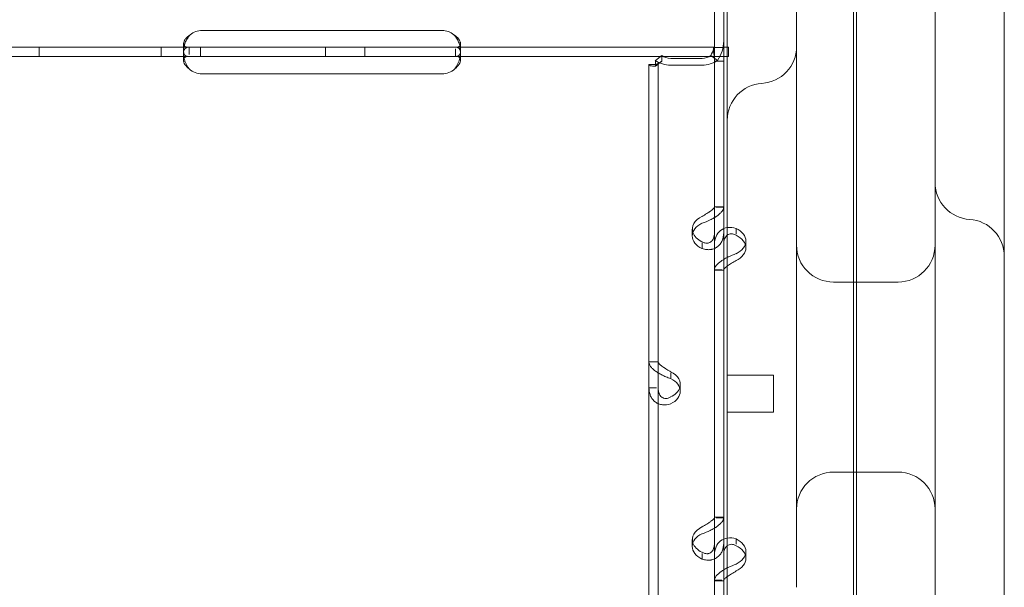
# Model space of a CAD drawing. Units: millimetres. Extents: x 75446 to 90842, y 18877 to 24359.
# Drawn here: x 87127 to 87340, y 19897 to 20020 of the extents above; entities that cross this region are included whole.
import ezdxf

# ---------------------------------------------------------------- set-up
doc = ezdxf.new("R2010")
doc.units = ezdxf.units.MM

# ---------------------------------------------------------------- blocks, each defined once
blk = doc.blocks.new('A$C75D97FC4')
at = {"color": 0, "linetype": 'Continuous', "lineweight": 0, "extrusion": (0, 1, 0)}
for p, q in [((33791.39, -1523.76), (33791.39, -742.12)), ((33792.07, -1562.23), (33792.07, -792.82)), ((33761.3, -931.31), (33761.3, -795.4)), ((33763.3, -795.4), (33763.3, -932.65)), ((33779.07, -928.06), (33779.07, -909.39)), ((33764.07, -940.3), (33764.07, -924.02)), ((33824.07, -924.02), (33824.07, -940.3)), ((33702.3, -930.38), (33650.3, -930.38)), ((33761.3, -934.06), (33761.3, -931.31)), ((33585.05, -934.01), (33647.38, -934.01)), ((33615.05, -934.01), (33615.05, -936.01)), ((33641.45, -934.01), (33641.45, -936.01)), ((33646.3, -934.81), (33646.3, -933.32)), ((33647.38, -934.01), (33650.3, -934.01)), ((33647.55, -935.59), (33647.55, -934.01)), ((33649.95, -934.01), (33649.95, -936.01)), ((33650.3, -934.01), (33702.3, -934.01)), ((33677.05, -934.01), (33677.05, -936.01)), ((33685.55, -934.01), (33685.55, -936.01)), ((33702.3, -934.01), (33705.21, -934.01)), ((33705.21, -934.01), (33761.3, -934.01)), ((33706.3, -933.31), (33706.3, -934.8)), ((33763.3, -968.68), (33763.3, -932.65)), ((33764.07, -934.01), (33763.3, -934.01)), ((33764.3, -934.01), (33764.07, -934.01)), ((33764.3, -934.01), (33764.3, -936.01)), ((33779.07, -943.39), (33779.07, -933.87)), ((33585.05, -936.01), (33647.38, -936.01)), ((33646.3, -936.8), (33646.3, -935.39)), ((33647.38, -936.01), (33650.3, -936.01)), ((33650.3, -936.01), (33702.3, -936.01)), ((33702.3, -936.01), (33705.21, -936.01)), ((33705.21, -934.35), (33705.21, -936.01)), ((33705.21, -936.01), (33749.67, -936.01)), ((33706.3, -935.38), (33706.3, -936.8)), ((33749.9, -935.84), (33748.49, -936.89)), ((33749.67, -936.01), (33750.16, -936.01)), ((33749.9, -935.84), (33749.9, -937.04)), ((33750.16, -936.01), (33760.25, -936.01)), ((33760.25, -936.01), (33761.3, -936.01)), ((33760.51, -935.84), (33761.92, -936.89)), ((33761.3, -934.05), (33763.3, -934.05)), ((33763.3, -934.05), (33761.3, -934.05)), ((33761.3, -934.06), (33763.3, -934.06)), ((33761.3, -934.06), (33761.3, -936)), ((33761.3, -934.06), (33763.3, -934.06)), ((33761.3, -968.68), (33761.3, -936)), ((33762.46, -936.01), (33761.3, -936.01)), ((33762.46, -936.01), (33762.46, -936.01)), ((33763.3, -936.01), (33762.46, -936.01)), ((33764.07, -936.01), (33763.3, -936.01)), ((33764.3, -936.01), (33764.07, -936.01)), ((33747.11, -937.78), (33747.11, -937.78)), ((33748.16, -937.78), (33747.11, -937.78)), ((33747.11, -1002.3), (33747.11, -937.78)), ((33748.11, -937.78), (33749.11, -937.78)), ((33749.11, -937.78), (33748.16, -937.78)), ((33748.49, -936.89), (33748.49, -938.09)), ((33749.9, -937.04), (33748.49, -938.09)), ((33749.11, -937.78), (33749.11, -937.78)), ((33749.11, -1002.3), (33749.11, -937.78)), ((33758.6, -936.43), (33751.81, -936.43)), ((33758.6, -937.91), (33751.81, -937.91)), ((33761.3, -937.05), (33763.3, -937.05)), ((33761.3, -937.06), (33763.3, -937.06)), ((33650.3, -939.8), (33702.3, -939.8)), ((33764.07, -1704.53), (33764.07, -940.3)), ((33809.07, -938.85), (33809.07, -957.53)), ((33824.07, -940.3), (33824.07, -1725.27)), ((33809.07, -963.34), (33809.07, -974.28)), ((33761.3, -968.57), (33763.3, -968.57)), ((33761.3, -970.93), (33761.3, -968.68)), ((33761.66, -968.68), (33763.3, -968.68)), ((33763.3, -974.15), (33763.3, -968.68)), ((33761.3, -974.15), (33761.3, -970.93)), ((33756.5, -973.41), (33756.5, -974.89)), ((33761.3, -1035.92), (33761.3, -974.15)), ((33763.3, -1035.92), (33763.3, -974.15)), ((33766, -974.43), (33766, -973.26)), ((33758.6, -977.63), (33758.6, -976.42)), ((33768.09, -976), (33768.09, -977.48)), ((33761.3, -982.21), (33762.87, -982.21)), ((33761.3, -982.32), (33763.3, -982.32)), ((33801.07, -984.88), (33787.07, -984.88)), ((33749.11, -1002.19), (33747.11, -1002.19)), ((33747.11, -1002.3), (33747.11, -1007.77)), ((33749.11, -1002.3), (33749.11, -1004.55)), ((33749.11, -1004.55), (33749.11, -1007.77)), ((33751.81, -1004.57), (33751.81, -1005.78)), ((33774.07, -1005.08), (33764.07, -1005.08)), ((33774.07, -1005.08), (33774.07, -1006.39)), ((33774.07, -1006.39), (33774.07, -1013.08)), ((33747.11, -1069.55), (33747.11, -1007.77)), ((33747.11, -1007.77), (33748.74, -1007.77)), ((33749.11, -1069.55), (33749.11, -1007.77)), ((33753.9, -1007.04), (33753.9, -1008.52)), ((33774.07, -1013.08), (33764.07, -1013.08)), ((33779.07, -1045.19), (33779.07, -1026.52)), ((33801.07, -1026.05), (33787.07, -1026.05)), ((33761.3, -1035.81), (33763.3, -1035.81)), ((33761.3, -1038.17), (33761.3, -1035.92)), ((33761.66, -1035.92), (33763.3, -1035.92)), ((33763.3, -1041.4), (33763.3, -1035.92)), ((33761.3, -1041.4), (33761.3, -1038.17)), ((33766, -1041.67), (33766, -1040.51)), ((33756.5, -1040.66), (33756.5, -1042.14)), ((33761.3, -1103.17), (33761.3, -1041.4)), ((33763.3, -1103.17), (33763.3, -1041.4)), ((33758.6, -1044.88), (33758.6, -1043.67)), ((33768.09, -1043.24), (33768.09, -1044.72)), ((33761.3, -1049.46), (33762.87, -1049.46)), ((33761.3, -1049.57), (33763.3, -1049.57))]:
    blk.add_line(p, q, dxfattribs=at)
at = {"color": 0, "linetype": 'Continuous', "lineweight": 0}
for centre, radius, start, end in [((33650.3, -934.38), 4, 90, 129.8292), ((33702.3, -934.38), 4, 50.1708, 90), ((33771.07, -933.87), 8, 273.5833, 0), ((33650.3, -935.8), 4, 226.5932, 270), ((33702.3, -935.8), 4, 270, 313.4068), ((33772.07, -949.84), 8, 93.5833, 180), ((33817.07, -963.34), 8, 180, 266.4167), ((33816.07, -979.31), 8, 0, 86.4167), ((33787.07, -976.88), 8, 180, 270), ((33801.07, -976.88), 8, 270, 0), ((33787.07, -1034.05), 8, 90, 180), ((33801.07, -1034.05), 8, 0, 90)]:
    blk.add_arc(centre, radius, start, end, dxfattribs=at)
for centre, major_axis, ratio, start_param, end_param in [((33751.81, -934.43), (2.7, 0), 0.740139, 3.926991, 4.712389), ((33758.6, -934.43), (2.7, 0), 0.740139, 4.712389, 5.497787), ((33751.81, -934.43), (4.7, 0), 0.740139, 3.926991, 4.712389), ((33758.6, -934.43), (-4.7, 0), 0.740139, 1.570796, 2.356194), ((33761.5, -973.41), (5, 0), 0.672454, 2.190992, 3.363541), ((33761.5, -974.89), (5, 0), 0.672454, 2.190992, 4.092193), ((33761.5, -973.41), (5, 0), 0.672454, 3.363541, 4.092193), ((33763.09, -976), (5, 0), 0.672454, 5.332585, 7.233786), ((33763.09, -977.48), (5, 0), 0.672454, 5.332585, 7.233786), ((33748.9, -1007.04), (5, 0), 0.672454, 6.061237, 7.233786), ((33748.9, -1008.52), (5, 0), 0.672454, 5.332585, 7.233786), ((33748.9, -1007.04), (5, 0), 0.672454, 5.332585, 6.061237), ((33761.5, -1040.66), (5, 0), 0.672454, 2.190992, 3.363541), ((33761.5, -1042.14), (5, 0), 0.672454, 2.190992, 4.092193), ((33763.09, -1043.24), (5, 0), 0.672454, 5.332585, 7.233786), ((33761.5, -1040.66), (5, 0), 0.672454, 3.363541, 4.092193), ((33763.09, -1044.72), (5, 0), 0.672454, 5.332585, 7.233786)]:
    blk.add_ellipse(centre, major_axis=major_axis, ratio=ratio, start_param=start_param, end_param=end_param, dxfattribs=at)
for points, knots in [([(33809.07, -938.85), (33809.07, -934.05), (33809.07, -928.7), (33809.07, -913.69), (33809.07, -903.49), (33809.07, -880.77), (33809.07, -868.27), (33809.07, -855.73)], [8.044457, 8.044457, 8.044457, 8.044457, 10.18507, 10.18507, 13.610051, 13.610051, 17.345939, 17.345939, 17.345939, 17.345939]), ([(33779.07, -928.06), (33779.07, -929.56), (33779.07, -930.83), (33779.07, -931.78), (33779.07, -933.15), (33779.07, -933.87), (33779.07, -933.87)], [13.955159, 13.955159, 13.955159, 13.955159, 14.625495, 14.625495, 14.625495, 15.592963, 15.592963, 15.592963, 15.592963]), ([(33647.38, -936.01), (33646.99, -936.01), (33646.71, -935.91), (33646.35, -935.46), (33646.27, -935.1), (33646.32, -934.34), (33646.36, -934.07), (33646.46, -933.65), (33646.5, -933.51), (33646.56, -933.3), (33646.6, -933.2), (33646.64, -933.07), (33646.67, -933.01), (33646.68, -932.98), (33646.69, -932.97), (33646.69, -932.96), (33646.69, -932.96), (33646.78, -932.75), (33646.91, -932.51), (33647.25, -931.96), (33647.47, -931.65), (33647.73, -931.31)], [0, 0, 0, 0, 0.25, 0.25, 0.5, 0.5, 0.625, 0.625, 0.6875, 0.6875, 0.71875, 0.734375, 0.742187, 0.746094, 0.748047, 0.748047, 0.75, 0.75, 0.875, 0.875, 1, 1, 1, 1]), ([(33646.44, -933.74), (33646.32, -933.61), (33646.28, -933.43), (33646.32, -933.05), (33646.36, -932.89), (33646.46, -932.65), (33646.5, -932.57), (33646.56, -932.45), (33646.59, -932.41), (33646.62, -932.35), (33646.64, -932.33), (33646.66, -932.3), (33646.67, -932.29), (33646.68, -932.28), (33646.68, -932.27), (33646.68, -932.27), (33646.69, -932.26), (33646.69, -932.26), (33646.69, -932.26), (33646.78, -932.14), (33646.91, -932), (33647.25, -931.68), (33647.47, -931.51), (33647.73, -931.31)], [0.2973428, 0.2973428, 0.2973428, 0.2973428, 0.5, 0.5, 0.625, 0.625, 0.6875, 0.6875, 0.71875, 0.71875, 0.734375, 0.734375, 0.7421875, 0.7421875, 0.7460938, 0.7460938, 0.7480469, 0.7480469, 0.75, 0.75, 0.875, 0.875, 1, 1, 1, 1]), ([(33704.86, -931.31), (33705.31, -931.8), (33705.65, -932.35), (33706.01, -933.2), (33706.1, -933.49), (33706.2, -933.91), (33706.23, -934.05), (33706.26, -934.26), (33706.27, -934.32), (33706.28, -934.46), (33706.29, -934.52), (33706.3, -934.84), (33706.29, -935.06), (33706.24, -935.33), (33706.21, -935.41), (33706.17, -935.52), (33706.14, -935.57), (33706.11, -935.63), (33706.09, -935.65), (33706.08, -935.67), (33706.08, -935.67), (33706.08, -935.67), (33706.07, -935.68), (33706.01, -935.76), (33705.91, -935.84), (33705.62, -935.97), (33705.43, -936.01), (33705.21, -936.01)], [0, 0, 0, 0, 0.25, 0.25, 0.375, 0.375, 0.4375, 0.4375, 0.46875, 0.46875, 0.5, 0.5, 0.625, 0.625, 0.6875, 0.6875, 0.71875, 0.734375, 0.742187, 0.746094, 0.748047, 0.748047, 0.75, 0.75, 0.875, 0.875, 1, 1, 1, 1]), ([(33704.86, -931.31), (33705.31, -931.59), (33705.65, -931.91), (33706.01, -932.4), (33706.1, -932.56), (33706.2, -932.8), (33706.23, -932.88), (33706.26, -933), (33706.27, -933.04), (33706.28, -933.12), (33706.29, -933.16), (33706.3, -933.34), (33706.29, -933.46), (33706.24, -933.62), (33706.21, -933.67), (33706.18, -933.72), (33706.17, -933.73), (33706.16, -933.74)], [0, 0, 0, 0, 0.25, 0.25, 0.375, 0.375, 0.4375, 0.4375, 0.46875, 0.46875, 0.5, 0.5, 0.625, 0.625, 0.6875, 0.6875, 0.7035312, 0.7035312, 0.7035312, 0.7035312]), ([(33646.42, -936.39), (33646.4, -936.33), (33646.39, -936.26), (33646.35, -936.05), (33646.33, -935.92), (33646.31, -935.71), (33646.31, -935.65), (33646.3, -935.55), (33646.3, -935.52), (33646.3, -935.47), (33646.3, -935.45), (33646.3, -935.43), (33646.3, -935.42), (33646.3, -935.4), (33646.3, -935.4), (33646.3, -934.94), (33646.4, -934.59), (33646.82, -934.12), (33647.13, -934.01), (33647.55, -934.01)], [0.3457271, 0.3457271, 0.3457271, 0.3457271, 0.375, 0.375, 0.4375, 0.4375, 0.46875, 0.46875, 0.484375, 0.484375, 0.4921875, 0.4921875, 0.4960938, 0.4960938, 0.5, 0.5, 0.75, 0.75, 1, 1, 1, 1]), ([(33647.38, -934.01), (33646.99, -934.01), (33646.71, -933.96), (33646.49, -933.8), (33646.46, -933.77), (33646.44, -933.74)], [0, 0, 0, 0, 0.25, 0.25, 0.2973428, 0.2973428, 0.2973428, 0.2973428]), ([(33705.05, -934.01), (33705.46, -934.01), (33705.78, -934.1), (33706.09, -934.42), (33706.17, -934.56), (33706.24, -934.83), (33706.26, -934.93), (33706.28, -935.09), (33706.29, -935.14), (33706.29, -935.23), (33706.29, -935.26), (33706.29, -935.31), (33706.3, -935.32), (33706.3, -935.35), (33706.3, -935.35), (33706.3, -935.37), (33706.3, -935.38), (33706.3, -935.68), (33706.25, -936), (33706.17, -936.35)], [0, 0, 0, 0, 0.25, 0.25, 0.375, 0.375, 0.4375, 0.4375, 0.46875, 0.46875, 0.484375, 0.484375, 0.4921875, 0.4921875, 0.4960938, 0.4960938, 0.5, 0.5, 0.6605061, 0.6605061, 0.6605061, 0.6605061]), ([(33706.16, -933.74), (33706.15, -933.75), (33706.14, -933.76), (33706.12, -933.78), (33706.11, -933.79), (33706.1, -933.8), (33706.09, -933.8), (33706.09, -933.81), (33706.08, -933.81), (33706.08, -933.81), (33706.08, -933.82), (33706.08, -933.82), (33706.07, -933.82), (33706.01, -933.87), (33705.91, -933.91), (33705.62, -933.99), (33705.43, -934.01), (33705.21, -934.01)], [0.7035312, 0.7035312, 0.7035312, 0.7035312, 0.71875, 0.71875, 0.734375, 0.734375, 0.7421875, 0.7421875, 0.7460938, 0.7460938, 0.7480469, 0.7480469, 0.75, 0.75, 0.875, 0.875, 1, 1, 1, 1]), ([(33763.3, -932.65), (33763.3, -933.41), (33763.17, -934.16), (33762.7, -935.59), (33762.36, -936.27), (33761.92, -936.89)], [0, 0, 0, 0, 0.5, 0.5, 1, 1, 1, 1]), ([(33647.55, -938.71), (33647.13, -938.41), (33646.82, -938.09), (33646.51, -937.59), (33646.43, -937.43), (33646.35, -937.18), (33646.33, -937.11), (33646.31, -936.99), (33646.3, -936.93), (33646.3, -936.87), (33646.3, -936.84), (33646.3, -936.82), (33646.3, -936.81), (33646.3, -936.54), (33646.4, -936.34), (33646.82, -936.08), (33647.13, -936.01), (33647.55, -936.01)], [0, 0, 0, 0, 0.25, 0.25, 0.375, 0.375, 0.4375, 0.4375, 0.46875, 0.484375, 0.492188, 0.492188, 0.5, 0.5, 0.75, 0.75, 1, 1, 1, 1]), ([(33705.05, -936.01), (33705.46, -936.01), (33705.78, -936.06), (33706.09, -936.25), (33706.17, -936.33), (33706.24, -936.48), (33706.26, -936.54), (33706.28, -936.63), (33706.29, -936.68), (33706.29, -936.74), (33706.3, -936.76), (33706.3, -936.78), (33706.3, -936.79), (33706.3, -937.06), (33706.19, -937.37), (33705.77, -938.02), (33705.46, -938.37), (33705.05, -938.71)], [0, 0, 0, 0, 0.25, 0.25, 0.375, 0.375, 0.4375, 0.4375, 0.46875, 0.484375, 0.492187, 0.492187, 0.5, 0.5, 0.75, 0.75, 1, 1, 1, 1]), ([(33761.13, -934.13), (33761.12, -934.19), (33761.11, -934.25), (33760.96, -934.84), (33760.76, -935.36), (33760.51, -935.84)], [0.4452438, 0.4452438, 0.4452438, 0.4452438, 0.5, 0.5, 1, 1, 1, 1]), ([(33761.13, -934.13), (33761.13, -934.13), (33761.13, -934.14), (33761.11, -934.38), (33761.1, -934.6), (33761.1, -934.98), (33761.11, -935.16), (33761.15, -935.47), (33761.18, -935.61), (33761.24, -935.82), (33761.27, -935.9), (33761.29, -935.97), (33761.3, -935.99), (33761.3, -936)], [7.65497, 7.65497, 7.65497, 7.65497, 7.668985, 7.668985, 8.527139, 8.527139, 9.385293, 9.385293, 10.243447, 10.243447, 11.1016, 11.1016, 11.546784, 11.546784, 11.546784, 11.546784]), ([(33647.55, -938.71), (33647.13, -938.2), (33646.82, -937.63), (33646.53, -936.83), (33646.47, -936.61), (33646.42, -936.39)], [0, 0, 0, 0, 0.25, 0.25, 0.3457271, 0.3457271, 0.3457271, 0.3457271]), ([(33706.17, -936.35), (33706.12, -936.54), (33706.06, -936.74), (33705.77, -937.51), (33705.46, -938.12), (33705.05, -938.71)], [0.6605061, 0.6605061, 0.6605061, 0.6605061, 0.75, 0.75, 1, 1, 1, 1]), ([(33748.49, -938.09), (33748.05, -938.13), (33747.7, -938.1), (33747.23, -937.97), (33747.11, -937.88), (33747.11, -937.78)], [0, 0, 0, 0, 0.5, 0.5, 1, 1, 1, 1]), ([(33748.11, -937.78), (33748.11, -937.78), (33748.18, -937.78), (33748.36, -937.75), (33748.42, -937.74), (33748.49, -937.72)], [0.005523, 0.005523, 0.005523, 0.005523, 1.285449, 1.285449, 1.774149, 1.774149, 1.774149, 1.774149]), ([(33748.49, -937.72), (33748.6, -937.69), (33748.73, -937.65), (33749.12, -937.5), (33749.41, -937.37), (33749.75, -937.15), (33749.79, -937.12), (33749.84, -937.09)], [1.774149, 1.774149, 1.774149, 1.774149, 2.599927, 2.599927, 3.914447, 3.914447, 4.121219, 4.121219, 4.121219, 4.121219]), ([(33749.9, -937.04), (33749.65, -937.22), (33749.45, -937.35), (33749.18, -937.59), (33749.11, -937.68), (33749.11, -937.78)], [0, 0, 0, 0, 0.5, 0.5, 1, 1, 1, 1]), ([(33779.07, -1026.54), (33779.07, -1023.65), (33779.07, -1020.58), (33779.07, -1008.84), (33779.07, -999.11), (33779.07, -980.46), (33779.07, -971.52), (33779.07, -956.1), (33779.07, -949.72), (33779.07, -943.35)], [-26.639193, -26.639193, -26.639193, -26.639193, -25.358447, -25.358447, -21.988111, -21.988111, -19.239597, -19.239597, -17.33703, -17.33703, -17.33703, -17.33703]), ([(33809.07, -957.53), (33809.07, -959.03), (33809.07, -960.29), (33809.07, -962.61), (33809.07, -963.34), (33809.07, -963.34)], [0, 0, 0, 0, 0.670336, 0.670336, 1.641906, 1.641906, 1.641906, 1.641906]), ([(33758.6, -972.16), (33759.19, -971.95), (33759.8, -971.71), (33760.65, -971.29), (33760.92, -971.15), (33761.25, -970.96), (33761.34, -970.9), (33761.44, -970.84), (33761.5, -970.8), (33761.53, -970.78), (33761.7, -970.68), (33761.82, -970.59), (33762.17, -970.33), (33762.37, -970.15), (33762.62, -969.9), (33762.7, -969.82), (33762.79, -969.71), (33762.81, -969.68), (33762.84, -969.65), (33762.85, -969.64), (33762.86, -969.63), (33762.86, -969.63), (33762.89, -969.59), (33762.91, -969.56), (33763.03, -969.41), (33763.12, -969.28), (33763.25, -968.99), (33763.3, -968.84), (33763.3, -968.68)], [0, 0, 0, 0, 0.25, 0.25, 0.375, 0.375, 0.40625, 0.421875, 0.421875, 0.4375, 0.4375, 0.5, 0.5, 0.625, 0.625, 0.6875, 0.6875, 0.703125, 0.710937, 0.710937, 0.714844, 0.714844, 0.71875, 0.75, 0.75, 0.875, 0.875, 1, 1, 1, 1]), ([(33758.6, -970.68), (33758.94, -970.47), (33759.29, -970.26), (33759.78, -969.96), (33759.93, -969.86), (33760.12, -969.74), (33760.16, -969.71), (33760.21, -969.68), (33760.23, -969.66), (33760.26, -969.64), (33760.28, -969.63), (33760.38, -969.56), (33760.45, -969.51), (33760.65, -969.36), (33760.76, -969.26), (33760.91, -969.13), (33760.96, -969.09), (33761.01, -969.04), (33761.01, -969.04), (33761.03, -969.02), (33761.03, -969.02), (33761.04, -969.01), (33761.04, -969.01), (33761.05, -969), (33761.05, -969), (33761.06, -968.99), (33761.08, -968.97), (33761.14, -968.91), (33761.19, -968.86), (33761.27, -968.77), (33761.3, -968.72), (33761.3, -968.68)], [0, 0, 0, 0, 0.25, 0.25, 0.375, 0.375, 0.40625, 0.40625, 0.421875, 0.421875, 0.4375, 0.4375, 0.5, 0.5, 0.625, 0.625, 0.6875, 0.6875, 0.703125, 0.703125, 0.710938, 0.710938, 0.714844, 0.714844, 0.71875, 0.71875, 0.75, 0.75, 0.875, 0.875, 1, 1, 1, 1]), ([(33763.3, -974.15), (33763.3, -974.8), (33763.18, -975.41), (33762.84, -976.19), (33762.69, -976.43), (33762.48, -976.71), (33762.41, -976.79), (33762.34, -976.86), (33762.29, -976.91), (33762.27, -976.94), (33762.13, -977.07), (33762.02, -977.16), (33761.67, -977.42), (33761.42, -977.56), (33761.02, -977.71), (33760.89, -977.75), (33760.72, -977.79), (33760.67, -977.8), (33760.62, -977.81), (33760.59, -977.82), (33760.58, -977.82), (33760.57, -977.82), (33760.52, -977.83), (33760.46, -977.84), (33760.18, -977.87), (33759.92, -977.88), (33759.32, -977.81), (33758.98, -977.75), (33758.6, -977.63)], [0, 0, 0, 0, 0.25, 0.25, 0.375, 0.375, 0.40625, 0.421875, 0.421875, 0.4375, 0.4375, 0.5, 0.5, 0.625, 0.625, 0.6875, 0.6875, 0.703125, 0.710938, 0.710938, 0.714844, 0.714844, 0.71875, 0.75, 0.75, 0.875, 0.875, 1, 1, 1, 1]), ([(33761.3, -974.15), (33761.3, -974.61), (33761.23, -975.03), (33761.03, -975.55), (33760.95, -975.7), (33760.83, -975.87), (33760.8, -975.9), (33760.76, -975.95), (33760.75, -975.97), (33760.72, -976), (33760.71, -976.01), (33760.63, -976.09), (33760.56, -976.15), (33760.36, -976.3), (33760.22, -976.37), (33759.99, -976.44), (33759.91, -976.46), (33759.82, -976.47), (33759.8, -976.47), (33759.77, -976.48), (33759.76, -976.48), (33759.74, -976.48), (33759.74, -976.48), (33759.73, -976.48), (33759.73, -976.48), (33759.7, -976.48), (33759.67, -976.48), (33759.51, -976.48), (33759.36, -976.45), (33759.01, -976.35), (33758.81, -976.27), (33758.6, -976.15)], [0, 0, 0, 0, 0.25, 0.25, 0.375, 0.375, 0.40625, 0.40625, 0.421875, 0.421875, 0.4375, 0.4375, 0.5, 0.5, 0.625, 0.625, 0.6875, 0.6875, 0.703125, 0.703125, 0.710938, 0.710938, 0.714844, 0.714844, 0.71875, 0.71875, 0.75, 0.75, 0.875, 0.875, 1, 1, 1, 1]), ([(33761.3, -976.74), (33761.3, -976.1), (33761.41, -975.51), (33761.85, -974.48), (33762.18, -974.04), (33763.03, -973.38), (33763.55, -973.16), (33764.71, -973), (33765.35, -973.05), (33766, -973.26)], [0, 0, 0, 0, 0.25, 0.25, 0.5, 0.5, 0.75, 0.75, 1, 1, 1, 1]), ([(33764.07, -974.72), (33764.31, -974.54), (33764.6, -974.44), (33765.26, -974.44), (33765.63, -974.53), (33766, -974.74)], [0.5071692, 0.5071692, 0.5071692, 0.5071692, 0.75, 0.75, 1, 1, 1, 1]), ([(33809.07, -1057.4), (33809.07, -1049.94), (33809.07, -1041.12), (33809.07, -1016.11), (33809.07, -998.46), (33809.07, -978.58), (33809.07, -976.43), (33809.07, -974.28)], [8.044457, 8.044457, 8.044457, 8.044457, 11.374396, 11.374396, 16.702299, 16.702299, 17.345939, 17.345939, 17.345939, 17.345939]), ([(33763.3, -976.74), (33763.3, -976.28), (33763.36, -975.88), (33763.61, -975.2), (33763.81, -974.92), (33764.06, -974.73), (33764.06, -974.72), (33764.07, -974.72)], [0, 0, 0, 0, 0.25, 0.25, 0.5, 0.5, 0.5071692, 0.5071692, 0.5071692, 0.5071692]), ([(33766, -978.73), (33765.41, -978.94), (33764.82, -979.18), (33764.2, -979.47), (33764.13, -979.5), (33764.07, -979.54)], [0, 0, 0, 0, 0.25, 0.25, 0.2789104, 0.2789104, 0.2789104, 0.2789104]), ([(33763.3, -979.96), (33763.1, -980.08), (33762.91, -980.2), (33762.3, -980.64), (33761.93, -980.97), (33761.43, -981.62), (33761.3, -981.94), (33761.3, -982.21)], [0.4017357, 0.4017357, 0.4017357, 0.4017357, 0.5, 0.5, 0.75, 0.75, 1, 1, 1, 1]), ([(33766, -980.21), (33765.66, -980.42), (33765.32, -980.62), (33764.68, -981.02), (33764.38, -981.21), (33764.11, -981.4), (33764.09, -981.42), (33764.07, -981.43)], [0, 0, 0, 0, 0.25, 0.25, 0.5, 0.5, 0.5181249, 0.5181249, 0.5181249, 0.5181249]), ([(33764.07, -981.43), (33763.84, -981.6), (33763.65, -981.75), (33763.37, -982.03), (33763.3, -982.14), (33763.3, -982.21)], [0.5181249, 0.5181249, 0.5181249, 0.5181249, 0.75, 0.75, 1, 1, 1, 1]), ([(33747.11, -1002.3), (33747.11, -1002.53), (33747.22, -1002.82), (33747.57, -1003.3), (33747.71, -1003.46), (33747.93, -1003.67), (33747.99, -1003.73), (33748.06, -1003.8), (33748.11, -1003.84), (33748.14, -1003.86), (33748.27, -1003.97), (33748.38, -1004.06), (33748.73, -1004.32), (33748.99, -1004.48), (33749.38, -1004.71), (33749.51, -1004.78), (33749.68, -1004.87), (33749.73, -1004.89), (33749.79, -1004.92), (33749.81, -1004.93), (33749.82, -1004.94), (33749.83, -1004.94), (33749.89, -1004.97), (33749.95, -1005), (33750.22, -1005.14), (33750.48, -1005.27), (33751.09, -1005.53), (33751.43, -1005.66), (33751.81, -1005.78)], [0, 0, 0, 0, 0.25, 0.25, 0.375, 0.375, 0.40625, 0.421875, 0.421875, 0.4375, 0.4375, 0.5, 0.5, 0.625, 0.625, 0.6875, 0.6875, 0.703125, 0.710937, 0.710937, 0.714844, 0.714844, 0.71875, 0.75, 0.75, 0.875, 0.875, 1, 1, 1, 1]), ([(33749.11, -1002.3), (33749.11, -1002.35), (33749.17, -1002.45), (33749.37, -1002.65), (33749.46, -1002.73), (33749.58, -1002.84), (33749.6, -1002.86), (33749.64, -1002.89), (33749.66, -1002.9), (33749.68, -1002.92), (33749.7, -1002.94), (33749.78, -1003), (33749.84, -1003.05), (33750.04, -1003.19), (33750.19, -1003.29), (33750.41, -1003.44), (33750.49, -1003.49), (33750.59, -1003.55), (33750.61, -1003.56), (33750.64, -1003.58), (33750.65, -1003.58), (33750.66, -1003.59), (33750.67, -1003.6), (33750.67, -1003.6), (33750.68, -1003.6), (33750.71, -1003.62), (33750.74, -1003.64), (33750.9, -1003.74), (33751.05, -1003.84), (33751.39, -1004.06), (33751.59, -1004.18), (33751.81, -1004.3)], [0, 0, 0, 0, 0.25, 0.25, 0.375, 0.375, 0.40625, 0.40625, 0.421875, 0.421875, 0.4375, 0.4375, 0.5, 0.5, 0.625, 0.625, 0.6875, 0.6875, 0.703125, 0.703125, 0.710938, 0.710938, 0.714844, 0.714844, 0.71875, 0.71875, 0.75, 0.75, 0.875, 0.875, 1, 1, 1, 1]), ([(33751.81, -1011.25), (33751.21, -1011.46), (33750.61, -1011.53), (33749.76, -1011.43), (33749.48, -1011.37), (33749.16, -1011.24), (33749.06, -1011.2), (33748.97, -1011.15), (33748.91, -1011.12), (33748.87, -1011.1), (33748.71, -1011.01), (33748.59, -1010.93), (33748.24, -1010.68), (33748.04, -1010.48), (33747.78, -1010.15), (33747.7, -1010.03), (33747.62, -1009.88), (33747.59, -1009.84), (33747.57, -1009.79), (33747.55, -1009.77), (33747.55, -1009.76), (33747.54, -1009.75), (33747.52, -1009.7), (33747.49, -1009.65), (33747.38, -1009.39), (33747.29, -1009.13), (33747.15, -1008.53), (33747.11, -1008.17), (33747.11, -1007.77)], [0, 0, 0, 0, 0.25, 0.25, 0.375, 0.375, 0.40625, 0.421875, 0.421875, 0.4375, 0.4375, 0.5, 0.5, 0.625, 0.625, 0.6875, 0.6875, 0.703125, 0.710937, 0.710937, 0.714844, 0.714844, 0.71875, 0.75, 0.75, 0.875, 0.875, 1, 1, 1, 1]), ([(33751.81, -1009.77), (33751.47, -1009.98), (33751.12, -1010.09), (33750.63, -1010.1), (33750.47, -1010.08), (33750.29, -1010.02), (33750.25, -1010), (33750.2, -1009.98), (33750.18, -1009.97), (33750.14, -1009.96), (33750.12, -1009.95), (33750.03, -1009.9), (33749.96, -1009.86), (33749.76, -1009.71), (33749.64, -1009.59), (33749.5, -1009.38), (33749.45, -1009.31), (33749.4, -1009.21), (33749.39, -1009.2), (33749.38, -1009.17), (33749.37, -1009.16), (33749.36, -1009.14), (33749.36, -1009.14), (33749.36, -1009.13), (33749.36, -1009.12), (33749.34, -1009.09), (33749.33, -1009.06), (33749.26, -1008.89), (33749.21, -1008.72), (33749.13, -1008.3), (33749.11, -1008.05), (33749.11, -1007.77)], [0, 0, 0, 0, 0.25, 0.25, 0.375, 0.375, 0.40625, 0.40625, 0.421875, 0.421875, 0.4375, 0.4375, 0.5, 0.5, 0.625, 0.625, 0.6875, 0.6875, 0.703125, 0.703125, 0.710938, 0.710938, 0.714844, 0.714844, 0.71875, 0.71875, 0.75, 0.75, 0.875, 0.875, 1, 1, 1, 1]), ([(33758.6, -1039.4), (33759.19, -1039.19), (33759.8, -1038.95), (33760.65, -1038.54), (33760.92, -1038.39), (33761.25, -1038.2), (33761.34, -1038.15), (33761.44, -1038.09), (33761.5, -1038.05), (33761.53, -1038.03), (33761.7, -1037.92), (33761.82, -1037.83), (33762.17, -1037.57), (33762.37, -1037.4), (33762.62, -1037.14), (33762.7, -1037.06), (33762.79, -1036.96), (33762.81, -1036.93), (33762.84, -1036.9), (33762.85, -1036.88), (33762.86, -1036.88), (33762.86, -1036.87), (33762.89, -1036.84), (33762.91, -1036.81), (33763.03, -1036.66), (33763.12, -1036.52), (33763.25, -1036.24), (33763.3, -1036.09), (33763.3, -1035.92)], [0, 0, 0, 0, 0.25, 0.25, 0.375, 0.375, 0.40625, 0.421875, 0.421875, 0.4375, 0.4375, 0.5, 0.5, 0.625, 0.625, 0.6875, 0.6875, 0.703125, 0.710938, 0.710938, 0.714844, 0.714844, 0.71875, 0.75, 0.75, 0.875, 0.875, 1, 1, 1, 1]), ([(33758.6, -1037.92), (33758.94, -1037.71), (33759.29, -1037.51), (33759.78, -1037.2), (33759.93, -1037.1), (33760.12, -1036.98), (33760.16, -1036.96), (33760.21, -1036.92), (33760.23, -1036.91), (33760.26, -1036.88), (33760.28, -1036.87), (33760.38, -1036.81), (33760.45, -1036.75), (33760.65, -1036.6), (33760.76, -1036.51), (33760.91, -1036.38), (33760.96, -1036.34), (33761.01, -1036.29), (33761.01, -1036.28), (33761.03, -1036.27), (33761.03, -1036.26), (33761.04, -1036.26), (33761.04, -1036.25), (33761.05, -1036.25), (33761.05, -1036.25), (33761.06, -1036.23), (33761.08, -1036.22), (33761.14, -1036.16), (33761.19, -1036.11), (33761.27, -1036.01), (33761.3, -1035.97), (33761.3, -1035.92)], [0, 0, 0, 0, 0.25, 0.25, 0.375, 0.375, 0.40625, 0.40625, 0.421875, 0.421875, 0.4375, 0.4375, 0.5, 0.5, 0.625, 0.625, 0.6875, 0.6875, 0.703125, 0.703125, 0.710938, 0.710938, 0.714844, 0.714844, 0.71875, 0.71875, 0.75, 0.75, 0.875, 0.875, 1, 1, 1, 1]), ([(33761.3, -1043.98), (33761.3, -1043.35), (33761.41, -1042.75), (33761.85, -1041.72), (33762.18, -1041.28), (33763.03, -1040.63), (33763.55, -1040.41), (33764.71, -1040.24), (33765.35, -1040.3), (33766, -1040.51)], [0, 0, 0, 0, 0.25, 0.25, 0.5, 0.5, 0.75, 0.75, 1, 1, 1, 1]), ([(33763.3, -1041.4), (33763.3, -1042.05), (33763.18, -1042.65), (33762.84, -1043.44), (33762.69, -1043.68), (33762.48, -1043.95), (33762.41, -1044.03), (33762.34, -1044.11), (33762.29, -1044.16), (33762.27, -1044.18), (33762.13, -1044.31), (33762.02, -1044.41), (33761.67, -1044.67), (33761.42, -1044.8), (33761.02, -1044.95), (33760.89, -1045), (33760.72, -1045.04), (33760.67, -1045.05), (33760.62, -1045.06), (33760.59, -1045.06), (33760.58, -1045.07), (33760.57, -1045.07), (33760.52, -1045.08), (33760.46, -1045.09), (33760.18, -1045.12), (33759.92, -1045.12), (33759.32, -1045.06), (33758.98, -1044.99), (33758.6, -1044.88)], [0, 0, 0, 0, 0.25, 0.25, 0.375, 0.375, 0.40625, 0.421875, 0.421875, 0.4375, 0.4375, 0.5, 0.5, 0.625, 0.625, 0.6875, 0.6875, 0.703125, 0.710937, 0.710937, 0.714844, 0.714844, 0.71875, 0.75, 0.75, 0.875, 0.875, 1, 1, 1, 1]), ([(33761.3, -1041.4), (33761.3, -1041.86), (33761.23, -1042.27), (33761.03, -1042.79), (33760.95, -1042.95), (33760.83, -1043.12), (33760.8, -1043.15), (33760.76, -1043.2), (33760.75, -1043.21), (33760.72, -1043.24), (33760.71, -1043.26), (33760.63, -1043.34), (33760.56, -1043.39), (33760.36, -1043.54), (33760.22, -1043.61), (33759.99, -1043.69), (33759.91, -1043.7), (33759.82, -1043.72), (33759.8, -1043.72), (33759.77, -1043.72), (33759.76, -1043.72), (33759.74, -1043.72), (33759.74, -1043.72), (33759.73, -1043.72), (33759.73, -1043.72), (33759.7, -1043.73), (33759.67, -1043.73), (33759.51, -1043.72), (33759.36, -1043.7), (33759.01, -1043.59), (33758.81, -1043.51), (33758.6, -1043.39)], [0, 0, 0, 0, 0.25, 0.25, 0.375, 0.375, 0.40625, 0.40625, 0.421875, 0.421875, 0.4375, 0.4375, 0.5, 0.5, 0.625, 0.625, 0.6875, 0.6875, 0.703125, 0.703125, 0.710938, 0.710938, 0.714844, 0.714844, 0.71875, 0.71875, 0.75, 0.75, 0.875, 0.875, 1, 1, 1, 1]), ([(33763.3, -1043.98), (33763.3, -1043.53), (33763.36, -1043.12), (33763.61, -1042.44), (33763.81, -1042.17), (33764.06, -1041.98), (33764.06, -1041.97), (33764.07, -1041.96)], [0, 0, 0, 0, 0.25, 0.25, 0.5, 0.5, 0.5071692, 0.5071692, 0.5071692, 0.5071692]), ([(33764.07, -1041.96), (33764.31, -1041.79), (33764.6, -1041.69), (33765.26, -1041.68), (33765.63, -1041.78), (33766, -1041.99)], [0.5071692, 0.5071692, 0.5071692, 0.5071692, 0.75, 0.75, 1, 1, 1, 1]), ([(33766, -1045.98), (33765.41, -1046.18), (33764.82, -1046.42), (33764.2, -1046.72), (33764.13, -1046.75), (33764.07, -1046.78)], [0, 0, 0, 0, 0.25, 0.25, 0.2789104, 0.2789104, 0.2789104, 0.2789104]), ([(33779.07, -1045.19), (33779.07, -1046.69), (33779.07, -1047.96), (33779.07, -1048.91), (33779.07, -1050.28), (33779.07, -1051), (33779.07, -1051)], [13.955159, 13.955159, 13.955159, 13.955159, 14.625495, 14.625495, 14.625495, 15.592963, 15.592963, 15.592963, 15.592963]), ([(33763.3, -1047.2), (33763.1, -1047.32), (33762.91, -1047.44), (33762.3, -1047.88), (33761.93, -1048.22), (33761.43, -1048.87), (33761.3, -1049.18), (33761.3, -1049.46)], [0.4017357, 0.4017357, 0.4017357, 0.4017357, 0.5, 0.5, 0.75, 0.75, 1, 1, 1, 1]), ([(33764.07, -1048.67), (33763.84, -1048.84), (33763.65, -1049), (33763.37, -1049.27), (33763.3, -1049.39), (33763.3, -1049.46)], [0.5181249, 0.5181249, 0.5181249, 0.5181249, 0.75, 0.75, 1, 1, 1, 1]), ([(33766, -1047.46), (33765.66, -1047.66), (33765.32, -1047.87), (33764.68, -1048.26), (33764.38, -1048.45), (33764.11, -1048.65), (33764.09, -1048.66), (33764.07, -1048.67)], [0, 0, 0, 0, 0.25, 0.25, 0.5, 0.5, 0.5181249, 0.5181249, 0.5181249, 0.5181249])]:
    blk.add_open_spline(points, degree=3, knots=knots, dxfattribs=at)
for points in [[(33761.3, -934.06), (33761.24, -934.08), (33761.19, -934.11), (33761.13, -934.13)], [(33748.11, -937.78), (33748.11, -937.78), (33748.11, -937.78), (33748.11, -937.78)], [(33764.07, -979.54), (33763.8, -979.67), (33763.54, -979.81), (33763.3, -979.96)], [(33764.07, -1046.78), (33763.8, -1046.92), (33763.54, -1047.06), (33763.3, -1047.2)]]:
    blk.add_open_spline(points, degree=3, dxfattribs=at)

msp = doc.modelspace()

# ---------------------------------------------------------------- block references
msp.add_blockref('A$C75D97FC4', (53516.4, 20948.33))

doc.saveas('drawing.dxf')
